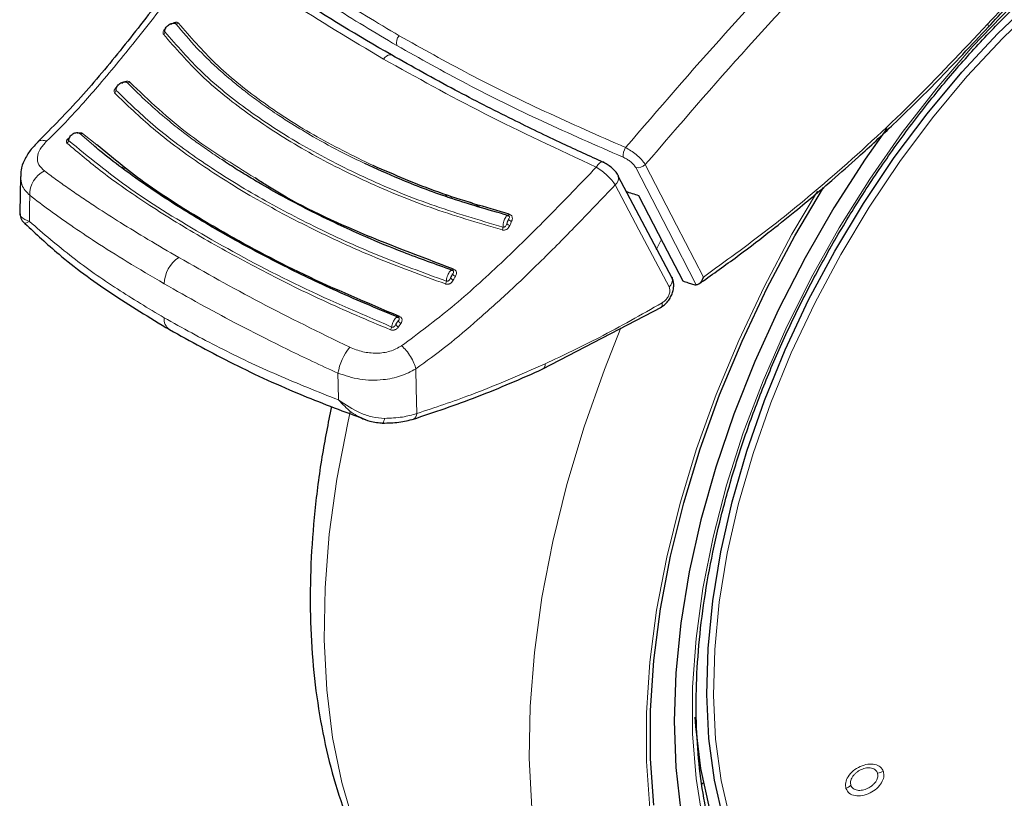
# Model space of a CAD drawing. Units: millimetres. Extents: x 0 to 210, y 0 to 297.
# Drawn here: x 136 to 140, y 90 to 93 of the extents above; entities that cross this region are included whole.
import ezdxf

# ---------------------------------------------------------------- set-up
doc = ezdxf.new("R2010")
doc.units = ezdxf.units.MM

msp = doc.modelspace()

# ---------------------------------------------------------------- linework, layer by layer
at = {"color": 8, "linetype": 'Continuous', "lineweight": 18}
for p, q in [((136.52277, 92.58225), (136.47335, 92.62478)), ((136.53558, 92.58336), (136.48277, 92.62516)), ((136.63506, 92.50462), (136.6287, 92.49774)), ((136.63935, 92.50122), (136.6332, 92.49453)), ((137.83501, 92.39572), (137.83954, 92.38665)), ((137.94304, 92.35529), (137.90993, 92.37255)), ((138.59134, 92.19724), (138.60841, 92.23168)), ((137.64396, 91.91484), (137.65264, 91.92771))]:
    msp.add_line(p, q, dxfattribs=at)
at = {"color": 7, "linetype": 'Continuous', "lineweight": 25}
for p, q in [((136.25435, 92.46726), (136.2528, 92.33379)), ((136.25576, 92.47372), (136.25656, 92.46733)), ((138.64971, 92.09425), (138.45179, 92.46886)), ((137.817, 92.40129), (137.82136, 92.39255)), ((136.27072, 92.29399), (136.27154, 92.29423)), ((138.17483, 91.76008), (138.61025, 91.98733)), ((138.75846, 90.23545), (138.76476, 90.24103))]:
    msp.add_line(p, q, dxfattribs=at)
at = {"color": 8, "linetype": 'Continuous', "lineweight": 18, "flags": 128}
for points in [[(138.76268, 90.10038), (138.73751, 90.25533), (138.72488, 90.41937), (138.72488, 90.59132), (138.73751, 90.76995), (138.76268, 90.95395), (138.8002, 91.14202), (138.8498, 91.33278), (138.91114, 91.52488), (138.98376, 91.71692), (139.06714, 91.90752), (139.16069, 92.0953), (139.26372, 92.27893), (139.3755, 92.45706), (139.49522, 92.62842), (139.62202, 92.79178), (139.75498, 92.94595), (139.89315, 93.08982), (140.03553, 93.22237), (140.1811, 93.34263), (140.3288, 93.44973), (140.47757, 93.54292), (140.47757, 93.54292)], [(138.86229, 90.10512), (138.82961, 90.24765), (138.80923, 90.39994), (138.80129, 90.56085), (138.80586, 90.72915), (138.8229, 90.90356), (138.85229, 91.08276), (138.89379, 91.26538), (138.94709, 91.45005), (139.0118, 91.63535), (139.08741, 91.81988), (139.17336, 92.00224), (139.26898, 92.18105), (139.37357, 92.35494), (139.48631, 92.5226), (139.60636, 92.68275), (139.7328, 92.83418), (139.86468, 92.97574), (140.00098, 93.10635), (140.14069, 93.22503), (140.28273, 93.33086), (140.42602, 93.42305), (140.56949, 93.50089), (140.63408, 93.5312)], [(139.81105, 93.01623), (139.81192, 93.01736), (139.81218, 93.0199), (139.81124, 93.02336), (139.80914, 93.02762)], [(137.58875, 92.8988), (137.59416, 92.90453), (137.59992, 92.90911), (137.60577, 92.91234), (137.61146, 92.91408), (137.61675, 92.91427), (137.6214, 92.91288), (137.6228, 92.91206)], [(138.5157, 92.50005), (138.63576, 92.26761), (138.73838, 92.06903)], [(138.55096, 92.51112), (138.66615, 92.288), (138.76436, 92.09783)], [(138.63857, 92.06127), (138.52772, 92.27106), (138.44063, 92.43597)], [(138.5676, 90.14675), (138.55513, 90.31789), (138.55513, 90.49682), (138.5676, 90.68236), (138.59245, 90.87331), (138.62953, 91.06844), (138.6786, 91.26648), (138.73933, 91.46614), (138.81134, 91.66614), (138.89415, 91.86517), (138.98723, 92.06194), (139.08998, 92.25518), (139.18319, 92.41373)], [(136.28768, 92.30205), (136.28836, 92.35596), (136.28889, 92.39832)], [(138.05069, 92.32901), (138.05014, 92.32783), (138.04957, 92.32677), (138.04897, 92.32586), (138.04837, 92.32512), (138.04778, 92.32456), (138.04721, 92.32419), (138.04667, 92.32402), (138.04618, 92.32405)], [(137.84641, 92.12698), (137.84576, 92.12588), (137.8451, 92.12492), (137.84443, 92.12411), (137.84378, 92.12347), (137.84315, 92.12302), (137.84255, 92.12276), (137.84201, 92.1227), (137.84153, 92.12285)], [(137.64736, 91.95286), (137.64665, 91.95187), (137.64594, 91.95103), (137.64524, 91.95036), (137.64457, 91.94987), (137.64395, 91.94958), (137.64338, 91.94947), (137.64288, 91.94957), (137.64246, 91.94987)], [(139.04553, 88.86249), (138.9901, 88.87693), (138.86286, 88.92261), (138.74379, 88.98378), (138.63357, 89.06008), (138.53282, 89.15109), (138.44214, 89.25627), (138.36203, 89.37502), (138.29295, 89.50667), (138.23531, 89.65046), (138.18943, 89.80556), (138.15557, 89.9711), (138.13394, 90.14611), (138.12464, 90.3296), (138.12774, 90.52052), (138.14322, 90.71778), (138.17099, 90.92023), (138.21088, 91.12673), (138.26268, 91.33609), (138.32608, 91.54711), (138.40073, 91.75859), (138.46138, 91.91088)], [(137.42368, 91.64625), (137.42252, 91.70123), (137.42161, 91.74442)], [(137.71094, 91.5963), (137.70914, 91.68827), (137.70774, 91.76048)], [(137.76344, 89.60263), (137.68851, 89.69132), (137.6084, 89.81008), (137.53933, 89.94173), (137.48168, 90.08552), (137.4358, 90.24062), (137.40195, 90.40616), (137.38031, 90.58117), (137.37101, 90.76466), (137.37411, 90.95558), (137.38959, 91.15284), (137.41736, 91.35529), (137.45726, 91.56179), (137.46646, 91.60254)]]:
    msp.add_lwpolyline(points, dxfattribs=at)
at = {"color": 7, "linetype": 'Continuous', "lineweight": 25, "flags": 128}
for points in [[(138.83831, 90.10536), (138.80544, 90.24872), (138.78494, 90.4019), (138.77696, 90.56374), (138.78155, 90.73302), (138.79869, 90.90844), (138.82824, 91.08868), (138.86999, 91.27236), (138.9236, 91.45809), (138.98868, 91.64447), (139.06473, 91.83007), (139.15118, 92.01349), (139.24736, 92.19333), (139.35255, 92.36823), (139.46594, 92.53686), (139.58669, 92.69795), (139.71386, 92.85025), (139.8465, 92.99263), (139.9836, 93.124), (140.12411, 93.24336), (140.26698, 93.34981), (140.4111, 93.44253), (140.5554, 93.52083), (140.64511, 93.56214)], [(139.43847, 92.64388), (139.35921, 92.53078), (139.24437, 92.35217), (139.13796, 92.16786), (139.0407, 91.97911), (138.95326, 91.7872), (138.87622, 91.59344), (138.81013, 91.39916), (138.75542, 91.20569), (138.71248, 91.01435), (138.6816, 90.82644), (138.66299, 90.64325), (138.65677, 90.46603), (138.66299, 90.29599), (138.6816, 90.13429)], [(138.45029, 92.47223), (138.45119, 92.47041), (138.45179, 92.46885)], [(138.5823, 90.1573), (138.56993, 90.32712), (138.56993, 90.50467), (138.5823, 90.68878), (138.60696, 90.87826), (138.64376, 91.07189), (138.69245, 91.26841), (138.75271, 91.46654), (138.82416, 91.66499), (138.90634, 91.86249), (138.9987, 92.05775), (139.10066, 92.2495), (139.20576, 92.42722)], [(138.52629, 92.39753), (138.6172, 92.22166), (138.68859, 92.0836)], [(138.64816, 92.09767), (138.64909, 92.09582), (138.64971, 92.09424)], [(137.58387, 91.56147), (137.58393, 91.56143), (137.5855, 91.56111), (137.58593, 91.56126)], [(139.26044, 89.51251), (139.21605, 89.53627), (139.11827, 89.60304), (139.03017, 89.68477), (138.9524, 89.78084), (138.88557, 89.89051), (138.83018, 90.01294), (138.78666, 90.14722), (138.75534, 90.2923), (138.73644, 90.4471), (138.73407, 90.48082)]]:
    msp.add_lwpolyline(points, dxfattribs=at)
at = {"color": 8, "linetype": 'Continuous', "lineweight": 18}
for centre, radius, start, end in [((136.82921, 93.03824), 0.01026, 250.74544, 309.85795), ((136.77441, 92.99869), 0.01081, 303.46139, 0.63199), ((137.67459, 92.95812), 0.03832, 136.84774, 194.97387), ((136.65051, 92.82102), 0.00924, 246.02853, 309.93339), ((136.59442, 92.78406), 0.01164, 303.50625, 358.05795), ((136.41952, 92.60072), 0.01222, 300.12873, 353.43462), ((136.47779, 92.63171), 0.00823, 237.30568, 307.25435), ((138.52835, 92.54158), 0.05913, 147.37205, 183.49702), ((136.3856, 92.40058), 0.09673, 116.14429, 181.33451), ((138.52368, 92.53634), 0.03716, 257.61152, 317.25123), ((138.42003, 92.4613), 0.03265, 309.11549, 13.37404), ((138.063, 92.31992), 0.0175, 215.27256, 259.21359), ((138.001, 92.2816), 0.02696, 336.3101, 359.56638), ((138.05647, 92.30451), 0.0174, 215.00418, 259.17107), ((136.90618, 92.06741), 0.12376, 124.35856, 177.27614), ((137.84967, 92.10228), 0.01634, 207.2365, 254.94208), ((137.85748, 92.11671), 0.01645, 207.58894, 254.99762), ((138.618, 92.08659), 0.03262, 309.1025, 13.56399), ((137.79324, 92.08539), 0.02666, 331.13857, 354.82542), ((136.83031, 91.94354), 0.04786, 174.43712, 234.38388), ((137.59143, 91.91934), 0.02745, 326.04977, 349.26971), ((137.64849, 91.92856), 0.01445, 196.61963, 251.74052), ((137.65718, 91.94159), 0.01461, 197.38576, 251.89024), ((137.62504, 91.70973), 0.20637, 140.93055, 170.32073), ((138.16347, 91.77648), 0.01996, 304.88026, 7.34904), ((137.68708, 91.59666), 0.02386, 299.21016, 359.1501), ((137.56429, 91.5794), 0.02824, 320.0223, 358.51478), ((139.39718, 90.34317), 0.06799, 275.98909, 295.05341), ((139.26311, 90.27511), 0.0622, 294.05529, 314.29298)]:
    msp.add_arc(centre, radius, start, end, dxfattribs=at)
at = {"color": 7, "linetype": 'Continuous', "lineweight": 25}
msp.add_ellipse((141.07405, 96.5546), major_axis=(4.58357, 2.57213), ratio=0.7712806, start_param=3.7575724, end_param=3.7685986, dxfattribs=at)
at = {"color": 8, "linetype": 'Continuous', "lineweight": 18}
for points, knots in [([(140.81794, 94.8417), (140.78992, 94.81951), (140.63349, 94.69559), (140.35802, 94.46228), (139.99754, 94.14554), (139.62425, 93.79837), (139.24018, 93.41812), (138.84713, 93.00208), (138.59994, 92.71463), (138.47855, 92.57346)], [0, 0, 0, 0, 0.0342434, 0.1911607, 0.3405328, 0.4835247, 0.662713, 0.8343693, 1, 1, 1, 1]), ([(140.95389, 94.82728), (140.91799, 94.79906), (140.75219, 94.66872), (140.46576, 94.42806), (140.10049, 94.1091), (139.72161, 93.75886), (139.33125, 93.37432), (138.92948, 92.95079), (138.67626, 92.65665), (138.55096, 92.51112)], [0, 0, 0, 0, 0.0427262, 0.197338, 0.3447389, 0.4860248, 0.6632886, 0.8334017, 1, 1, 1, 1]), ([(140.80854, 93.81949), (140.71189, 93.7654), (140.51906, 93.65748), (140.25576, 93.45824), (140.01788, 93.24879), (139.87939, 93.10206), (139.80914, 93.02762)], [0, 0, 0, 0, 0.27913773, 0.55688694, 0.7752094, 1, 1, 1, 1]), ([(136.99541, 93.38885), (137.05735, 93.3392), (137.18087, 93.24019), (137.39597, 93.0924), (137.5571, 92.99624), (137.63757, 92.94822)], [0, 0, 0, 0, 0.3349108, 0.6678285, 1, 1, 1, 1]), ([(137.00432, 93.42452), (137.06589, 93.37526), (137.1891, 93.2767), (137.40411, 93.12904), (137.56575, 93.03259), (137.64664, 92.98433)], [0, 0, 0, 0, 0.3328819, 0.6661645, 1, 1, 1, 1]), ([(136.9487, 93.32227), (136.91303, 93.2742), (136.85117, 93.19083), (136.76346, 93.07481), (136.68849, 92.97866), (136.61599, 92.88915), (136.54964, 92.8103), (136.48413, 92.73532), (136.41993, 92.66477), (136.37454, 92.62017), (136.35171, 92.59773)], [0, 0, 0, 0, 0.1856694, 0.3220036, 0.4529913, 0.5683432, 0.6871039, 0.7830137, 0.8908742, 1, 1, 1, 1]), ([(137.58875, 92.8988), (137.47066, 92.96906), (137.23333, 93.11025), (137.04388, 93.25137), (136.9487, 93.32227)], [0, 0, 0, 0, 0.4975872, 1, 1, 1, 1]), ([(136.83579, 93.03036), (136.83514, 93.03104), (136.83385, 93.03238), (136.83109, 93.03357), (136.82798, 93.0341), (136.82432, 93.03395), (136.82018, 93.03301), (136.81417, 93.03056), (136.81003, 93.02768), (136.80726, 93.02576)], [0, 0, 0, 0, 0.11603577, 0.22963721, 0.34073418, 0.44916257, 0.58459777, 0.7224863, 1, 1, 1, 1]), ([(137.52057, 92.51461), (137.49406, 92.52739), (137.42852, 92.55899), (137.3389, 92.60788), (137.26085, 92.65449), (137.19862, 92.69457), (137.14519, 92.73134), (137.10331, 92.76226), (137.06774, 92.78972), (137.02821, 92.82148), (136.96921, 92.87301), (136.89673, 92.94323), (136.85083, 92.99846), (136.82583, 93.02855)], [0, 0, 0, 0, 0.0899639, 0.2224788, 0.3220099, 0.3845162, 0.4676693, 0.541128, 0.5641582, 0.6248371, 0.7204866, 0.8477423, 1, 1, 1, 1]), ([(137.55128, 92.50709), (137.47657, 92.54378), (137.32715, 92.61715), (137.13443, 92.7439), (136.96552, 92.87993), (136.87903, 92.98022), (136.83579, 93.03036)], [0, 0, 0, 0, 0.2499901, 0.4999797, 0.7499827, 1, 1, 1, 1]), ([(139.80914, 93.02762), (139.71615, 92.92843), (139.53046, 92.73036), (139.25919, 92.48238), (139.00366, 92.27052), (138.84422, 92.15546), (138.76436, 92.09783)], [0, 0, 0, 0, 0.2803871, 0.5599048, 0.7795552, 1, 1, 1, 1]), ([(136.78951, 93.01238), (136.78831, 93.01143), (136.78527, 93.00904), (136.7818, 93.00472), (136.7795, 93.00034), (136.77854, 92.99659), (136.77852, 92.9929), (136.77971, 92.99082), (136.78038, 92.98967)], [0, 0, 0, 0, 0.1431397, 0.3624433, 0.5336516, 0.6629198, 0.8131944, 1, 1, 1, 1]), ([(136.78711, 93.00906), (136.78668, 93.00841), (136.78569, 93.00692), (136.78477, 93.00468), (136.78429, 93.00251), (136.78429, 93.00047), (136.78489, 92.9994), (136.78523, 92.99881)], [0, 0, 0, 0, 0.1790439, 0.4125137, 0.579779, 0.7687652, 1, 1, 1, 1]), ([(136.78523, 92.99881), (136.82926, 92.94799), (136.91732, 92.84636), (137.08952, 92.70782), (137.28778, 92.57912), (137.51288, 92.46341), (137.75899, 92.36048), (137.93831, 92.30775), (138.02796, 92.28139)], [0, 0, 0, 0, 0.1666564, 0.3333275, 0.4999996, 0.6666721, 0.8333431, 1, 1, 1, 1]), ([(136.78038, 92.98967), (136.82441, 92.93876), (136.91247, 92.83694), (137.08489, 92.69812), (137.28353, 92.56915), (137.50915, 92.45319), (137.75594, 92.35002), (137.93577, 92.29718), (138.02569, 92.27077)], [0, 0, 0, 0, 0.1666858, 0.3333492, 0.4999995, 0.66665, 0.8333135, 1, 1, 1, 1]), ([(137.64664, 92.98433), (137.73096, 92.93719), (137.90028, 92.84254), (138.17911, 92.70495), (138.37846, 92.61741), (138.47855, 92.57346)], [0, 0, 0, 0, 0.3306244, 0.6639035, 1, 1, 1, 1]), ([(137.63757, 92.94822), (137.72228, 92.90089), (137.89188, 92.80612), (138.17072, 92.66876), (138.36959, 92.58166), (138.46932, 92.53798)], [0, 0, 0, 0, 0.3321722, 0.6650899, 1, 1, 1, 1]), ([(138.37075, 92.50133), (138.23126, 92.56633), (137.95361, 92.69573), (137.70998, 92.83133), (137.58875, 92.8988)], [0, 0, 0, 0, 0.5024146, 1, 1, 1, 1]), ([(136.65644, 92.81393), (136.65573, 92.81454), (136.65432, 92.81575), (136.65139, 92.81677), (136.64813, 92.81716), (136.64432, 92.8169), (136.64006, 92.81589), (136.63392, 92.81341), (136.62976, 92.8106), (136.62698, 92.80871)], [0, 0, 0, 0, 0.116201, 0.2298138, 0.3407736, 0.4489196, 0.5844404, 0.7223187, 1, 1, 1, 1]), ([(136.99452, 92.52904), (136.97713, 92.54072), (136.94314, 92.56355), (136.89631, 92.59702), (136.84655, 92.63424), (136.78845, 92.68055), (136.71788, 92.74124), (136.67175, 92.78751), (136.64676, 92.81257)], [0, 0, 0, 0, 0.12981146, 0.25387207, 0.36576951, 0.53180444, 0.74633985, 1, 1, 1, 1]), ([(137.1174, 92.46176), (137.03475, 92.51274), (136.85538, 92.62338), (136.72613, 92.74718), (136.65644, 92.81393)], [0, 0, 0, 0, 0.460788, 1, 1, 1, 1]), ([(136.60942, 92.79591), (136.60813, 92.79493), (136.605, 92.79255), (136.60154, 92.78836), (136.59937, 92.78423), (136.59857, 92.78072), (136.59874, 92.77729), (136.60009, 92.7754), (136.60084, 92.77435)], [0, 0, 0, 0, 0.1516023, 0.3687795, 0.5383182, 0.6663124, 0.8150829, 1, 1, 1, 1]), ([(136.60084, 92.77435), (136.64631, 92.73024), (136.73725, 92.64201), (136.90545, 92.51696), (137.09745, 92.395), (137.31535, 92.27833), (137.55536, 92.16757), (137.72951, 92.1042), (137.81659, 92.07252)], [0, 0, 0, 0, 0.1629888, 0.3259611, 0.4889211, 0.6592701, 0.8296282, 1, 1, 1, 1]), ([(136.60885, 92.79523), (136.6088, 92.79518), (136.60782, 92.79403), (136.60652, 92.79185), (136.60531, 92.78916), (136.6049, 92.78709), (136.60498, 92.78518), (136.60567, 92.7842), (136.60605, 92.78366)], [0, 0, 0, 0, 0.013451, 0.2991288, 0.4984134, 0.6412122, 0.8025671, 1, 1, 1, 1]), ([(136.60605, 92.78366), (136.65261, 92.73862), (136.74574, 92.64853), (136.9185, 92.52101), (137.11293, 92.39869), (137.32992, 92.2835), (137.56476, 92.17572), (137.73478, 92.1139), (137.81979, 92.08298)], [0, 0, 0, 0, 0.1666636, 0.333333, 0.4999999, 0.6666669, 0.8333362, 1, 1, 1, 1]), ([(136.3517, 92.59772), (136.34247, 92.58762), (136.32389, 92.56729), (136.31472, 92.53691), (136.31971, 92.50916), (136.33518, 92.4947), (136.34298, 92.48742)], [0, 0, 0, 0, 0.2445893, 0.4921029, 0.7440875, 1, 1, 1, 1]), ([(136.31919, 92.59381), (136.31946, 92.59425), (136.32217, 92.59884), (136.33326, 92.60129), (136.34568, 92.5989), (136.35171, 92.59774)], [0, 0, 0, 0, 0.0522846, 0.539973, 1, 1, 1, 1]), ([(136.43735, 92.6114), (136.43525, 92.61007), (136.43135, 92.60759), (136.42708, 92.60362), (136.42445, 92.5999), (136.42321, 92.5964), (136.42335, 92.5929), (136.42488, 92.59108), (136.42566, 92.59014)], [0, 0, 0, 0, 0.2116925, 0.394658, 0.5342182, 0.6819546, 0.8373237, 1, 1, 1, 1]), ([(136.43535, 92.61067), (136.43523, 92.61054), (136.43413, 92.60943), (136.43277, 92.60762), (136.43137, 92.60532), (136.43068, 92.6036), (136.43044, 92.60198), (136.43065, 92.60049), (136.43131, 92.59973), (136.43166, 92.59932)], [0, 0, 0, 0, 0.0322244, 0.290965, 0.4252954, 0.5807788, 0.7028663, 0.8416429, 1, 1, 1, 1]), ([(136.43166, 92.59932), (136.5045, 92.53954), (136.65017, 92.41999), (136.93337, 92.24558), (137.25393, 92.07144), (137.49691, 91.96663), (137.61841, 91.91423)], [0, 0, 0, 0, 0.2500079, 0.4999996, 0.7499911, 1, 1, 1, 1]), ([(136.48277, 92.62516), (136.48202, 92.62572), (136.48054, 92.62684), (136.4775, 92.62777), (136.47413, 92.62815), (136.47022, 92.62793), (136.46649, 92.62725), (136.46406, 92.62636), (136.46317, 92.62603)], [0, 0, 0, 0, 0.1758281, 0.3471216, 0.5138213, 0.6757142, 0.8812087, 1, 1, 1, 1]), ([(136.42566, 92.59014), (136.46779, 92.55433), (136.55574, 92.47958), (136.71987, 92.36549), (136.91194, 92.2465), (137.12937, 92.12696), (137.36217, 92.01061), (137.53019, 91.93954), (137.61421, 91.90401)], [0, 0, 0, 0, 0.1490654, 0.3111177, 0.4861587, 0.6574163, 0.8286917, 1, 1, 1, 1]), ([(138.55096, 92.51112), (138.54686, 92.51712), (138.53864, 92.52913), (138.51886, 92.54727), (138.49816, 92.56258), (138.4851, 92.56983), (138.47855, 92.57346)], [0, 0, 0, 0, 0.2787092, 0.5573791, 0.7779423, 1, 1, 1, 1]), ([(138.37075, 92.50133), (138.37329, 92.50511), (138.37759, 92.51148), (138.3843, 92.51786), (138.38988, 92.52099), (138.39415, 92.52119), (138.39588, 92.51963), (138.39654, 92.51904)], [0, 0, 0, 0, 0.2643061, 0.4456261, 0.6763359, 0.8772254, 1, 1, 1, 1]), ([(138.5157, 92.50005), (138.51323, 92.50392), (138.50828, 92.51167), (138.49564, 92.52282), (138.48222, 92.5319), (138.47364, 92.53594), (138.46932, 92.53798)], [0, 0, 0, 0, 0.2773844, 0.5551438, 0.7761663, 1, 1, 1, 1]), ([(136.34298, 92.48742), (136.35813, 92.4762), (136.38822, 92.45394), (136.43545, 92.42065), (136.48367, 92.38769), (136.54522, 92.34687), (136.62401, 92.29655), (136.72446, 92.23488), (136.79826, 92.1918), (136.83634, 92.16957)], [0, 0, 0, 0, 0.1085096, 0.2154055, 0.3207352, 0.4245442, 0.6043961, 0.7958668, 1, 1, 1, 1]), ([(137.65533, 91.84517), (137.71735, 91.8914), (137.84234, 91.98459), (138.02165, 92.14823), (138.19792, 92.32115), (138.31298, 92.4411), (138.37075, 92.50132)], [0, 0, 0, 0, 0.2462426, 0.4962535, 0.7470762, 1, 1, 1, 1]), ([(138.37075, 92.50132), (138.378, 92.49662), (138.39139, 92.48794), (138.41149, 92.47091), (138.42926, 92.45295), (138.43688, 92.44157), (138.44063, 92.43597)], [0, 0, 0, 0, 0.2581084, 0.476213, 0.7421247, 1, 1, 1, 1]), ([(136.25656, 92.46733), (136.25668, 92.45645), (136.25697, 92.43085), (136.27724, 92.4102), (136.28889, 92.39832)], [0, 0, 0, 0, 0.4252162, 1, 1, 1, 1]), ([(137.70774, 91.76048), (137.74633, 91.7885), (137.8233, 91.8444), (137.93735, 91.9418), (138.05026, 92.04327), (138.16883, 92.15659), (138.29826, 92.28742), (138.39058, 92.38374), (138.44063, 92.43597)], [0, 0, 0, 0, 0.1490151, 0.2972247, 0.4549165, 0.6062822, 0.7865507, 1, 1, 1, 1]), ([(136.28889, 92.39832), (136.31339, 92.3795), (136.36125, 92.34274), (136.44233, 92.28554), (136.53594, 92.22304), (136.64903, 92.15164), (136.73661, 92.10025), (136.78257, 92.07329)], [0, 0, 0, 0, 0.1761558, 0.3440722, 0.5336493, 0.7552795, 1, 1, 1, 1]), ([(136.28768, 92.30205), (136.27592, 92.30685), (136.25829, 92.31405), (136.2517, 92.32613), (136.25306, 92.33309), (136.2532, 92.33377)], [0, 0, 0, 0, 0.6434745, 0.9649659, 1, 1, 1, 1]), ([(138.04618, 92.32405), (138.04532, 92.32409), (138.04347, 92.32416), (138.03982, 92.32105), (138.03595, 92.31513), (138.03243, 92.30698), (138.02981, 92.29822), (138.0281, 92.2891), (138.02801, 92.28396), (138.02796, 92.28139)], [0, 0, 0, 0, 0.1209908, 0.2583393, 0.4253732, 0.5642133, 0.7084508, 0.854754, 1, 1, 1, 1]), ([(138.04871, 92.30981), (138.04806, 92.30892), (138.04668, 92.30706), (138.04483, 92.30313), (138.04327, 92.29882), (138.04258, 92.29597), (138.04222, 92.29453)], [0, 0, 0, 0, 0.2552564, 0.53537644, 0.7653749, 1, 1, 1, 1]), ([(138.04222, 92.29453), (138.04344, 92.29738), (138.0456, 92.30247), (138.04776, 92.30757), (138.04871, 92.30981)], [0, 0, 0, 0, 0.5594598, 1, 1, 1, 1]), ([(138.04871, 92.30981), (138.0496, 92.31138), (138.05105, 92.31395), (138.05173, 92.31749), (138.05123, 92.31991), (138.05019, 92.32165), (138.04863, 92.32315), (138.04705, 92.32373), (138.04618, 92.32405)], [0, 0, 0, 0, 0.3126401, 0.5120445, 0.6512348, 0.7507885, 0.8629914, 1, 1, 1, 1]), ([(138.05973, 92.30273), (138.06069, 92.30525), (138.06243, 92.30979), (138.06255, 92.31613), (138.06114, 92.32075), (138.05885, 92.32422), (138.05558, 92.32723), (138.05243, 92.32838), (138.05069, 92.32901)], [0, 0, 0, 0, 0.2436102, 0.4375894, 0.5889331, 0.7029808, 0.8353669, 1, 1, 1, 1]), ([(136.27154, 92.29423), (136.27158, 92.29423), (136.27206, 92.29433), (136.28017, 92.29834), (136.28768, 92.30205)], [0, 0, 0, 0, 0.0754461, 1, 1, 1, 1]), ([(136.78268, 91.94818), (136.7244, 91.98315), (136.60489, 92.05487), (136.43771, 92.17277), (136.33922, 92.25764), (136.28768, 92.30205)], [0, 0, 0, 0, 0.3121076, 0.6400496, 1, 1, 1, 1]), ([(138.02569, 92.27077), (138.02701, 92.2705), (138.02962, 92.26999), (138.03372, 92.27026), (138.03763, 92.27123), (138.04156, 92.273), (138.04532, 92.27564), (138.04982, 92.28036), (138.05185, 92.28459), (138.05321, 92.28742)], [0, 0, 0, 0, 0.1163043, 0.2299946, 0.3409834, 0.449071, 0.584235, 0.7225997, 1, 1, 1, 1]), ([(138.02796, 92.28139), (138.02869, 92.28126), (138.03016, 92.28099), (138.03249, 92.28136), (138.03473, 92.28229), (138.03755, 92.28438), (138.04031, 92.28857), (138.04155, 92.29242), (138.04222, 92.29453)], [0, 0, 0, 0, 0.1067948, 0.214686, 0.3250881, 0.4398393, 0.6921886, 1, 1, 1, 1]), ([(138.05321, 92.28742), (138.05442, 92.29027), (138.0566, 92.29537), (138.05877, 92.30048), (138.05973, 92.30273)], [0, 0, 0, 0, 0.55947285, 1, 1, 1, 1]), ([(136.83634, 92.16957), (136.9341, 92.11428), (137.12951, 92.00374), (137.35309, 91.89442), (137.46482, 91.83979)], [0, 0, 0, 0, 0.5002742, 1, 1, 1, 1]), ([(137.84153, 92.12285), (137.84068, 92.12307), (137.83888, 92.12356), (137.83503, 92.12116), (137.8307, 92.11593), (137.82651, 92.10833), (137.82314, 92.0999), (137.82063, 92.09089), (137.82007, 92.08561), (137.81979, 92.08298)], [0, 0, 0, 0, 0.1209861, 0.2583695, 0.42541, 0.5642383, 0.708464, 0.8547568, 1, 1, 1, 1]), ([(137.8429, 92.10909), (137.84396, 92.11058), (137.8457, 92.11301), (137.84658, 92.11651), (137.84609, 92.11891), (137.84507, 92.12057), (137.84366, 92.12193), (137.84228, 92.12252), (137.84153, 92.12285)], [0, 0, 0, 0, 0.3295415, 0.5368727, 0.6805236, 0.7765757, 0.8783766, 1, 1, 1, 1]), ([(137.85322, 92.10082), (137.8542, 92.10275), (137.856, 92.10633), (137.85706, 92.11157), (137.85676, 92.11589), (137.85555, 92.11941), (137.85359, 92.12239), (137.85066, 92.12515), (137.84791, 92.12633), (137.84641, 92.12698)], [0, 0, 0, 0, 0.1993487, 0.3682515, 0.5073726, 0.6226271, 0.7335544, 0.8540066, 1, 1, 1, 1]), ([(137.81659, 92.07252), (137.81789, 92.07216), (137.82045, 92.07146), (137.82456, 92.07141), (137.82853, 92.07205), (137.83259, 92.07345), (137.83656, 92.07571), (137.84146, 92.07992), (137.84384, 92.08387), (137.84543, 92.0865)], [0, 0, 0, 0, 0.1164268, 0.2300631, 0.3408252, 0.4485197, 0.5840162, 0.7221573, 1, 1, 1, 1]), ([(137.81979, 92.08298), (137.82051, 92.0828), (137.82195, 92.08243), (137.82431, 92.08261), (137.82662, 92.08335), (137.82961, 92.08518), (137.83273, 92.08909), (137.83429, 92.09278), (137.83515, 92.0948)], [0, 0, 0, 0, 0.1068311, 0.2147545, 0.3251744, 0.4399242, 0.6922275, 1, 1, 1, 1]), ([(137.8429, 92.10909), (137.84217, 92.10832), (137.84066, 92.10671), (137.83849, 92.10307), (137.83657, 92.09899), (137.83562, 92.09621), (137.83515, 92.0948)], [0, 0, 0, 0, 0.2552535, 0.5353684, 0.7653682, 1, 1, 1, 1]), ([(137.83515, 92.0948), (137.83659, 92.09747), (137.83918, 92.10222), (137.84176, 92.10699), (137.8429, 92.10909)], [0, 0, 0, 0, 0.5594616, 1, 1, 1, 1]), ([(137.84543, 92.0865), (137.84688, 92.08917), (137.84948, 92.09394), (137.85208, 92.09871), (137.85322, 92.10082)], [0, 0, 0, 0, 0.5594658, 1, 1, 1, 1]), ([(136.78257, 92.07329), (136.82636, 92.04836), (136.90949, 92.00106), (137.03544, 91.93355), (137.14445, 91.87738), (137.24083, 91.82954), (137.32894, 91.78707), (137.39033, 91.75881), (137.42161, 91.74442)], [0, 0, 0, 0, 0.22505, 0.4271334, 0.6079448, 0.7336284, 0.8643057, 1, 1, 1, 1]), ([(138.6129, 92.00308), (138.61658, 92.00563), (138.62389, 92.0107), (138.633, 92.02219), (138.63956, 92.03552), (138.64241, 92.04999), (138.63985, 92.05751), (138.63857, 92.06127)], [0, 0, 0, 0, 0.1924339, 0.3821983, 0.5684616, 0.7843477, 1, 1, 1, 1]), ([(138.6129, 92.00308), (138.53609, 91.95941), (138.39321, 91.87817), (138.24965, 91.81038), (138.18327, 91.77903)], [0, 0, 0, 0, 0.5375544, 1, 1, 1, 1]), ([(138.6077, 91.98583), (138.6077, 91.98583), (138.60895, 91.98624), (138.61063, 91.98846), (138.61318, 91.99346), (138.61301, 91.99929), (138.6129, 92.00308)], [0, 0, 0, 0, 0.00013606, 0.26385826, 0.5218972, 1, 1, 1, 1]), ([(137.42368, 91.64625), (137.34816, 91.67634), (137.19689, 91.73659), (136.98186, 91.83785), (136.84991, 91.91093), (136.78268, 91.94818)], [0, 0, 0, 0, 0.3284558, 0.6578068, 1, 1, 1, 1]), ([(137.63633, 91.94944), (137.63481, 91.94818), (137.63195, 91.94581), (137.62742, 91.93904), (137.62344, 91.93118), (137.62013, 91.92239), (137.61898, 91.91694), (137.61841, 91.91423)], [0, 0, 0, 0, 0.2132808, 0.4033232, 0.6007758, 0.8010779, 1, 1, 1, 1]), ([(137.64324, 91.93723), (137.6443, 91.93842), (137.64604, 91.94037), (137.64714, 91.9433), (137.64694, 91.94548), (137.64613, 91.94717), (137.64477, 91.94872), (137.64328, 91.94946), (137.64246, 91.94987)], [0, 0, 0, 0, 0.3121888, 0.5112384, 0.6503374, 0.7500229, 0.8625312, 1, 1, 1, 1]), ([(137.65264, 91.92771), (137.65396, 91.92986), (137.65633, 91.93372), (137.65736, 91.93947), (137.6566, 91.94387), (137.65481, 91.94736), (137.65198, 91.95056), (137.64901, 91.95204), (137.64736, 91.95286)], [0, 0, 0, 0, 0.2437759, 0.43777243, 0.58903157, 0.70304511, 0.8354022, 1, 1, 1, 1]), ([(137.61421, 91.90401), (137.6155, 91.90357), (137.61804, 91.90271), (137.62218, 91.90235), (137.62618, 91.90264), (137.63032, 91.90363), (137.63443, 91.90542), (137.63959, 91.90898), (137.64221, 91.91249), (137.64396, 91.91484)], [0, 0, 0, 0, 0.1175959, 0.2315661, 0.341831, 0.4481913, 0.5839107, 0.7225108, 1, 1, 1, 1]), ([(137.61841, 91.91423), (137.61911, 91.914), (137.62053, 91.91354), (137.62291, 91.91353), (137.62528, 91.91406), (137.6284, 91.91557), (137.63182, 91.9191), (137.63364, 91.92253), (137.63465, 91.92442)], [0, 0, 0, 0, 0.10707444, 0.21512701, 0.32554661, 0.44018847, 0.69218267, 1, 1, 1, 1]), ([(137.64324, 91.93723), (137.6425, 91.93663), (137.64096, 91.93538), (137.6386, 91.93219), (137.63641, 91.92844), (137.63524, 91.92577), (137.63465, 91.92442)], [0, 0, 0, 0, 0.25532594, 0.53542127, 0.7653912, 1, 1, 1, 1]), ([(137.63465, 91.92442), (137.63625, 91.9268), (137.63911, 91.93105), (137.64197, 91.93534), (137.64324, 91.93723)], [0, 0, 0, 0, 0.5587209, 1, 1, 1, 1]), ([(137.46482, 91.83979), (137.48034, 91.83361), (137.51115, 91.82135), (137.56304, 91.81628), (137.61397, 91.82255), (137.6416, 91.83766), (137.65533, 91.84517)], [0, 0, 0, 0, 0.2559161, 0.5079057, 0.7554153, 1, 1, 1, 1]), ([(137.70774, 91.76048), (137.70579, 91.76739), (137.70179, 91.78156), (137.68897, 91.80551), (137.67285, 91.82817), (137.66104, 91.83962), (137.65533, 91.84517)], [0, 0, 0, 0, 0.2451268, 0.5033179, 0.7597029, 1, 1, 1, 1]), ([(138.18327, 91.77903), (138.09234, 91.73928), (137.93434, 91.67022), (137.77751, 91.61833), (137.71094, 91.5963)], [0, 0, 0, 0, 0.5755228, 1, 1, 1, 1]), ([(137.42161, 91.74442), (137.44793, 91.73573), (137.50028, 91.71844), (137.58194, 91.71773), (137.65316, 91.73176), (137.68952, 91.75089), (137.70774, 91.76048)], [0, 0, 0, 0, 0.2825799, 0.5620354, 0.7806141, 1, 1, 1, 1]), ([(137.59252, 91.57867), (137.57746, 91.57991), (137.54719, 91.5824), (137.48835, 91.60295), (137.44956, 91.62893), (137.42368, 91.64625)], [0, 0, 0, 0, 0.2479771, 0.4985226, 1, 1, 1, 1]), ([(137.42368, 91.64625), (137.43858, 91.63045), (137.45567, 91.61233), (137.48385, 91.59197), (137.49587, 91.58596), (137.5052, 91.5813)], [0, 0, 0, 0, 0.6032562, 0.6917349, 1, 1, 1, 1]), ([(137.71094, 91.5963), (137.69393, 91.59139), (137.65814, 91.58106), (137.61511, 91.57949), (137.59252, 91.57867)], [0, 0, 0, 0, 0.4751842, 1, 1, 1, 1]), ([(139.42597, 90.28158), (139.4228, 90.28751), (139.41645, 90.29937), (139.39526, 90.30863), (139.36886, 90.3094), (139.34022, 90.30088), (139.31418, 90.28433), (139.29542, 90.26291), (139.28511, 90.23925), (139.28732, 90.22546), (139.28846, 90.21831)], [0, 0, 0, 0, 0.1236147, 0.2473566, 0.3722907, 0.4990181, 0.6266158, 0.7524227, 0.8717144, 1, 1, 1, 1]), ([(139.28846, 90.21831), (139.2918, 90.21216), (139.29849, 90.19986), (139.32094, 90.19099), (139.34836, 90.19131), (139.3772, 90.20103), (139.40252, 90.21817), (139.42003, 90.23921), (139.42929, 90.26173), (139.4271, 90.27479), (139.42597, 90.28158)], [0, 0, 0, 0, 0.128957, 0.2576242, 0.3863651, 0.5144427, 0.6409643, 0.7641259, 0.8774876, 1, 1, 1, 1]), ([(139.40427, 90.27555), (139.40233, 90.27936), (139.39925, 90.28541), (139.39076, 90.29094), (139.37998, 90.29472), (139.36369, 90.2951), (139.34371, 90.28914), (139.32842, 90.27956), (139.31837, 90.26996), (139.31195, 90.26158), (139.30754, 90.25284), (139.30446, 90.24201), (139.30573, 90.23503), (139.30654, 90.23059)], [0, 0, 0, 0, 0.1108397, 0.175862, 0.2470174, 0.3718512, 0.4986729, 0.6206031, 0.6854292, 0.7526983, 0.8219766, 0.8863751, 1, 1, 1, 1]), ([(139.30654, 90.23059), (139.30753, 90.22832), (139.3095, 90.22378), (139.31486, 90.21844), (139.32173, 90.21447), (139.33256, 90.2114), (139.34551, 90.21155), (139.359, 90.21494), (139.37071, 90.21978), (139.38189, 90.22676), (139.39213, 90.23603), (139.40094, 90.24758), (139.40669, 90.26197), (139.40505, 90.27115), (139.40427, 90.27555)], [0, 0, 0, 0, 0.0644728, 0.1289325, 0.1933675, 0.2577665, 0.3824553, 0.4478072, 0.5150409, 0.6088351, 0.6792156, 0.7653499, 0.887581, 1, 1, 1, 1])]:
    msp.add_open_spline(points, degree=3, knots=knots, dxfattribs=at)
at = {"color": 7, "linetype": 'Continuous', "lineweight": 25}
for points, knots in [([(139.81107, 93.01624), (139.8598, 93.06851), (139.94776, 93.16286), (140.07005, 93.27943), (140.16583, 93.36478), (140.25063, 93.43601), (140.34454, 93.51059), (140.46701, 93.60028), (140.62235, 93.70326), (140.73728, 93.76585), (140.80004, 93.80003)], [0, 0, 0, 0, 0.1581825, 0.2855146, 0.3819964, 0.4525515, 0.5429411, 0.6643251, 0.8166855, 1, 1, 1, 1]), ([(138.9473, 89.70304), (138.94231, 89.70994), (138.91444, 89.74855), (138.87295, 89.83072), (138.82389, 89.94916), (138.786, 90.07884), (138.75851, 90.21767), (138.74186, 90.36513), (138.73612, 90.52023), (138.74137, 90.68199), (138.75761, 90.84939), (138.78477, 91.02133), (138.8227, 91.19669), (138.87117, 91.37432), (138.92989, 91.55306), (138.99849, 91.73173), (139.07653, 91.90915), (139.1635, 92.08415), (139.25885, 92.25559), (139.36195, 92.42233), (139.47211, 92.58329), (139.58862, 92.7374), (139.71069, 92.88365), (139.83751, 93.0211), (139.96823, 93.14885), (140.10199, 93.26607), (140.23786, 93.372), (140.35828, 93.45462), (140.45712, 93.51481), (140.55444, 93.56932), (140.62224, 93.60087), (140.66621, 93.62133)], [0, 0, 0, 0, 0.0080472, 0.0449749, 0.08174, 0.1183839, 0.1549492, 0.1914708, 0.2279736, 0.2644727, 0.3009764, 0.337491, 0.3740191, 0.4105613, 0.4471164, 0.4836827, 0.5202579, 0.5568395, 0.5934248, 0.6300111, 0.666595, 0.7031733, 0.7397434, 0.7763025, 0.812848, 0.8493775, 0.8858892, 0.9223823, 0.945537, 0.9646854, 1, 1, 1, 1]), ([(139.04619, 88.86425), (139.07293, 88.85778), (139.14643, 88.84), (139.27195, 88.82721), (139.4218, 88.82442), (139.57616, 88.83709), (139.73415, 88.86448), (139.89506, 88.90687), (140.05795, 88.96408), (140.21926, 89.03472), (140.33495, 89.09511), (140.42513, 89.14652), (140.51771, 89.20211), (140.65425, 89.29321), (140.81314, 89.41319), (140.96861, 89.5446), (141.11996, 89.68667), (141.26652, 89.83862), (141.40765, 89.99961), (141.54272, 90.16882), (141.67113, 90.34539), (141.7923, 90.52844), (141.90567, 90.71709), (142.0107, 90.91043), (142.10688, 91.10752), (142.19372, 91.30742), (142.27077, 91.50922), (142.3376, 91.71196), (142.39382, 91.91473), (142.43905, 92.11661), (142.47295, 92.31668), (142.49518, 92.51403), (142.50541, 92.70771), (142.50349, 92.89686), (142.48861, 93.0801), (142.46486, 93.24255), (142.44013, 93.34013), (142.42959, 93.38172)], [0, 0, 0, 0, 0.0161421, 0.0443538, 0.072939, 0.1019613, 0.1314339, 0.1613217, 0.1915515, 0.222031, 0.2512489, 0.2564028, 0.2728587, 0.3036076, 0.3343188, 0.3649888, 0.3956074, 0.4261732, 0.4566899, 0.4871647, 0.5176069, 0.5480267, 0.5784352, 0.6088437, 0.6392614, 0.6696985, 0.7001668, 0.7306777, 0.7612424, 0.791871, 0.8225716, 0.853349, 0.884202, 0.9151201, 0.946079, 0.977016, 1, 1, 1, 1]), ([(136.92893, 93.33163), (136.87964, 93.26528), (136.78122, 93.13278), (136.63099, 92.94003), (136.47757, 92.75547), (136.37151, 92.64766), (136.31865, 92.59393)], [0, 0, 0, 0, 0.2511949, 0.5016085, 0.7516403, 1, 1, 1, 1]), ([(137.61771, 92.91412), (137.49617, 92.98444), (137.36666, 93.05938), (137.263, 93.13431), (137.25662, 93.13892)], [0, 0, 0, 0, 0.9384352, 1, 1, 1, 1]), ([(136.78523, 92.99881), (136.78525, 93.00099), (136.7853, 93.00536), (136.78799, 93.01222), (136.79239, 93.01859), (136.79831, 93.02399), (136.80522, 93.02799), (136.81253, 93.0302), (136.81974, 93.0306), (136.8238, 93.02923), (136.82583, 93.02855)], [0, 0, 0, 0, 0.1249188, 0.2498332, 0.3747839, 0.4997861, 0.6248216, 0.7498752, 0.8749376, 1, 1, 1, 1]), ([(136.82583, 93.02855), (136.82545, 93.02892), (136.82469, 93.02968), (136.82293, 93.03035), (136.82083, 93.03059), (136.81882, 93.03055), (136.81755, 93.03021), (136.81709, 93.03009)], [0, 0, 0, 0, 0.21137808, 0.42525735, 0.64431804, 0.87204717, 1, 1, 1, 1]), ([(138.74787, 92.07273), (138.79218, 92.10395), (138.87729, 92.16391), (138.99469, 92.25355), (139.0933, 92.33225), (139.17142, 92.39713), (139.24939, 92.46381), (139.34538, 92.54871), (139.47485, 92.66902), (139.63495, 92.82627), (139.74885, 92.94913), (139.81105, 93.01623)], [0, 0, 0, 0, 0.1199378, 0.2303399, 0.3207861, 0.3912775, 0.4468024, 0.5381316, 0.6607783, 0.8147368, 1, 1, 1, 1]), ([(138.39741, 92.51863), (138.34721, 92.54156), (138.23371, 92.59339), (138.05069, 92.68201), (137.83751, 92.79066), (137.69474, 92.87086), (137.61772, 92.91412)], [0, 0, 0, 0, 0.1797158, 0.4062968, 0.6797288, 1, 1, 1, 1]), ([(136.60605, 92.78366), (136.6062, 92.78595), (136.6065, 92.79052), (136.60949, 92.79755), (136.61408, 92.80397), (136.62008, 92.80931), (136.62694, 92.81311), (136.63409, 92.81502), (136.64104, 92.81505), (136.64485, 92.8134), (136.64676, 92.81257)], [0, 0, 0, 0, 0.12491873, 0.24983309, 0.37478374, 0.49978596, 0.6248214, 0.74987498, 0.87493735, 1, 1, 1, 1]), ([(136.31977, 92.59498), (136.3096, 92.58452), (136.28885, 92.56317), (136.26792, 92.52697), (136.25632, 92.4964), (136.25608, 92.47902), (136.25601, 92.47365)], [0, 0, 0, 0, 0.278388, 0.5686231, 0.866771, 1, 1, 1, 1]), ([(136.43166, 92.59932), (136.43205, 92.60169), (136.43283, 92.60643), (136.43641, 92.61341), (136.44143, 92.61957), (136.44766, 92.62443), (136.45456, 92.6276), (136.46153, 92.62877), (136.46814, 92.62801), (136.47161, 92.62586), (136.47335, 92.62478)], [0, 0, 0, 0, 0.1249188, 0.2498336, 0.3747846, 0.499787, 0.6248225, 0.749876, 0.8749387, 1, 1, 1, 1]), ([(137.64246, 91.94987), (137.56187, 91.98331), (137.40765, 92.04729), (137.20988, 92.1441), (137.05414, 92.22689), (136.93694, 92.2941), (136.83301, 92.35738), (136.73001, 92.42438), (136.6321, 92.49436), (136.56286, 92.54737), (136.53061, 92.57543), (136.52277, 92.58225)], [0, 0, 0, 0, 0.1777961, 0.3402355, 0.4699784, 0.5698816, 0.6531842, 0.762001, 0.8765445, 0.9699872, 1, 1, 1, 1]), ([(137.64736, 91.95286), (137.52818, 92.00309), (137.28987, 92.10354), (136.97605, 92.27314), (136.71824, 92.43174), (136.59084, 92.53749), (136.53558, 92.58336)], [0, 0, 0, 0, 0.2655717, 0.5310824, 0.7965933, 1, 1, 1, 1]), ([(137.84153, 92.12285), (137.78094, 92.1443), (137.67203, 92.18286), (137.53755, 92.23891), (137.42616, 92.28897), (137.32837, 92.33635), (137.23129, 92.38695), (137.1531, 92.43087), (137.09393, 92.46598), (137.04453, 92.4964), (137.01337, 92.51674), (136.99452, 92.52904)], [0, 0, 0, 0, 0.1897524, 0.3410531, 0.4433974, 0.5690231, 0.6857658, 0.7992433, 0.8683136, 0.9203589, 1, 1, 1, 1]), ([(138.45049, 92.47184), (138.44752, 92.47662), (138.44166, 92.48606), (138.42712, 92.50018), (138.41078, 92.51239), (138.39988, 92.51787), (138.39452, 92.52056)], [0, 0, 0, 0, 0.2611474, 0.5152428, 0.7614735, 1, 1, 1, 1]), ([(138.04618, 92.32405), (137.97216, 92.34529), (137.83459, 92.38476), (137.66062, 92.45104), (137.56263, 92.49552), (137.52057, 92.51461)], [0, 0, 0, 0, 0.3993342, 0.7422091, 1, 1, 1, 1]), ([(138.05069, 92.32901), (137.96289, 92.3542), (137.78731, 92.40457), (137.62996, 92.47292), (137.55128, 92.50709)], [0, 0, 0, 0, 0.5000131, 1, 1, 1, 1]), ([(137.84641, 92.12698), (137.7234, 92.17309), (137.4774, 92.26531), (137.23571, 92.38303), (137.13072, 92.4529), (137.1174, 92.46176)], [0, 0, 0, 0, 0.466151, 0.932252, 1, 1, 1, 1]), ([(136.2528, 92.33346), (136.25362, 92.3267), (136.25527, 92.3131), (136.26283, 92.30005), (136.27045, 92.29501), (136.27157, 92.29427)], [0, 0, 0, 0, 0.4569244, 0.9196023, 1, 1, 1, 1]), ([(138.04994, 92.32207), (138.04847, 92.32259), (138.04552, 92.32364), (138.04192, 92.32196), (138.0401, 92.32111)], [0, 0, 0, 0, 0.49510757, 1, 1, 1, 1]), ([(136.27123, 92.29453), (136.31173, 92.25658), (136.40524, 92.16895), (136.58236, 92.03821), (136.72912, 91.94913), (136.80243, 91.90464)], [0, 0, 0, 0, 0.2765243, 0.638588, 1, 1, 1, 1]), ([(137.8455, 92.12018), (137.84403, 92.121), (137.84181, 92.12224), (137.83808, 92.12199), (137.83608, 92.12128), (137.83507, 92.12093)], [0, 0, 0, 0, 0.49256, 0.7454116, 1, 1, 1, 1]), ([(138.60702, 91.98544), (138.61203, 91.98875), (138.62184, 91.99523), (138.6345, 92.00904), (138.6445, 92.02432), (138.65144, 92.04051), (138.65523, 92.05669), (138.6557, 92.07206), (138.65395, 92.08434), (138.65101, 92.09079), (138.64998, 92.09305)], [0, 0, 0, 0, 0.14920403, 0.29199571, 0.42953512, 0.56254837, 0.69132575, 0.81577557, 0.93553192, 1, 1, 1, 1]), ([(138.76436, 92.09783), (138.76253, 92.09299), (138.75906, 92.08379), (138.75151, 92.07482), (138.74443, 92.06996), (138.74031, 92.06933), (138.73838, 92.06903)], [0, 0, 0, 0, 0.327142, 0.621511, 0.8223499, 1, 1, 1, 1]), ([(138.68859, 92.0836), (138.69528, 92.08133), (138.70724, 92.07727), (138.71924, 92.07328), (138.72452, 92.07152)], [0, 0, 0, 0, 0.559893, 1, 1, 1, 1]), ([(138.72452, 92.07152), (138.72739, 92.07068), (138.73246, 92.0692), (138.73659, 92.06908), (138.73838, 92.06903)], [0, 0, 0, 0, 0.5664075, 1, 1, 1, 1]), ([(137.64616, 91.9468), (137.64575, 91.94727), (137.64468, 91.94847), (137.64237, 91.94953), (137.63941, 91.95006), (137.63715, 91.94965), (137.63602, 91.94944)], [0, 0, 0, 0, 0.1734588, 0.4443299, 0.7206735, 1, 1, 1, 1]), ([(137.64246, 91.94987), (137.64173, 91.95032), (137.64017, 91.95127), (137.63791, 91.95097), (137.63644, 91.94955), (137.63633, 91.94944)], [0, 0, 0, 0, 0.4483516, 0.9580781, 1, 1, 1, 1]), ([(136.80243, 91.90464), (136.87952, 91.86223), (137.03368, 91.77742), (137.2763, 91.66627), (137.44578, 91.60313), (137.52329, 91.57424)], [0, 0, 0, 0, 0.35182252, 0.70351885, 1, 1, 1, 1]), ([(137.69584, 91.57492), (137.77542, 91.60142), (137.93456, 91.65441), (138.09477, 91.72487), (138.17488, 91.7601)], [0, 0, 0, 0, 0.500024, 1, 1, 1, 1]), ([(137.39749, 91.62266), (137.38515, 91.56058), (137.35946, 91.4313), (137.33476, 91.23799), (137.32032, 91.04295), (137.31833, 90.85225), (137.32871, 90.66682), (137.35175, 90.48777), (137.38756, 90.31628), (137.43607, 90.15353), (137.49714, 90.00089), (137.56994, 89.85912), (137.65517, 89.73081), (137.72117, 89.64473), (137.76169, 89.60545), (137.76669, 89.60061)], [0, 0, 0, 0, 0.0772308, 0.1608583, 0.2446946, 0.3287209, 0.4128849, 0.4970546, 0.5810345, 0.6645768, 0.7473872, 0.8291715, 0.9097013, 0.9888757, 1, 1, 1, 1]), ([(137.5052, 91.5813), (137.5077, 91.57976), (137.51342, 91.57623), (137.51969, 91.57482), (137.52322, 91.57403)], [0, 0, 0, 0, 0.4365587, 1, 1, 1, 1]), ([(137.50522, 91.58137), (137.51629, 91.57657), (137.54264, 91.56517), (137.5708, 91.56268), (137.58713, 91.56124)], [0, 0, 0, 0, 0.4203206, 1, 1, 1, 1]), ([(137.58534, 91.56135), (137.60593, 91.56165), (137.64723, 91.56226), (137.68194, 91.57143), (137.69935, 91.57604)], [0, 0, 0, 0, 0.4985284, 1, 1, 1, 1])]:
    msp.add_open_spline(points, degree=3, knots=knots, dxfattribs=at)

doc.saveas('drawing.dxf')
